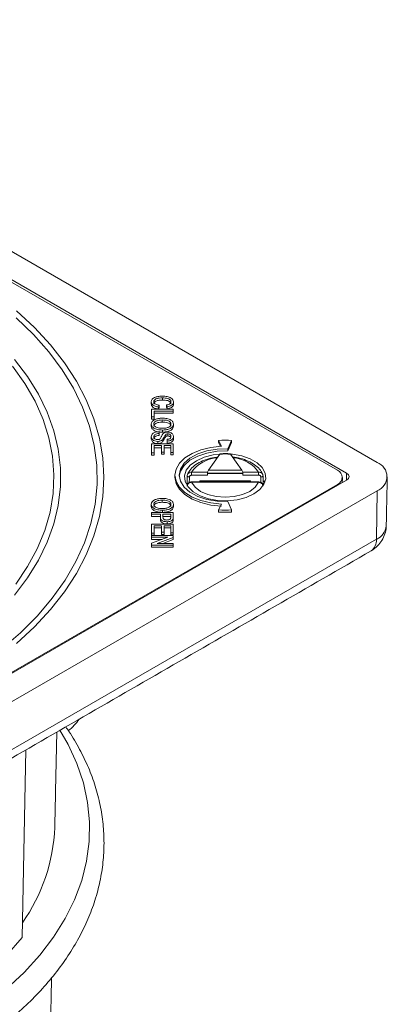
# Model space of a CAD drawing. Units: millimetres. Extents: x 15 to 494, y -328 to 220.
# Drawn here: x 421 to 464, y -194 to -80 of the extents above; entities that cross this region are included whole.
import ezdxf

# ---------------------------------------------------------------- set-up
doc = ezdxf.new("R2010")
doc.units = ezdxf.units.MM

msp = doc.modelspace()

# ---------------------------------------------------------------- linework, layer by layer
at = {"color": 7, "linetype": 'Continuous', "lineweight": 15}
for p, q in [((373.774, -79.848), (462.516, -131.077)), ((457.92, -131.975), (372.36, -82.583)), ((458.98, -132.302), (418.852, -109.136)), ((436.413, -124.072), (436.413, -124.317)), ((437.716, -123.606), (437.716, -123.851)), ((438.978, -124.068), (438.978, -124.313)), ((436.445, -124.92), (438.945, -124.92)), ((436.445, -125.808), (436.445, -124.92)), ((438.945, -125.123), (436.734, -125.123)), ((436.734, -125.123), (436.734, -125.808)), ((437.328, -124.457), (437.246, -124.661)), ((437.246, -124.661), (437.246, -124.906)), ((437.328, -124.702), (437.246, -124.906)), ((437.328, -124.457), (437.328, -124.702)), ((438.251, -124.624), (438.175, -124.42)), ((438.175, -124.42), (438.175, -124.665)), ((438.251, -124.869), (438.175, -124.665)), ((438.251, -124.624), (438.251, -124.869)), ((438.945, -124.92), (438.945, -125.123)), ((438.945, -125.123), (438.945, -125.368)), ((436.734, -125.808), (436.445, -125.808)), ((436.445, -125.808), (436.445, -126.053)), ((436.734, -126.053), (436.445, -126.053)), ((438.945, -125.368), (436.734, -125.368)), ((436.734, -125.808), (436.734, -126.053)), ((437.658, -126.16), (437.658, -126.405)), ((436.413, -126.641), (436.413, -126.886)), ((437.311, -127.51), (437.311, -127.714)), ((437.691, -127.325), (437.691, -127.57)), ((438.978, -126.641), (438.978, -126.886)), ((436.413, -128.115), (436.413, -128.36)), ((437.155, -128.639), (437.155, -128.884)), ((437.311, -127.714), (437.311, -127.959)), ((437.76, -128.389), (437.76, -128.634)), ((438.095, -127.821), (438.095, -128.066)), ((438.24, -128.602), (438.24, -128.398)), ((438.24, -128.602), (438.24, -128.847)), ((438.316, -127.769), (438.316, -128.014)), ((438.978, -128.067), (438.978, -128.312)), ((444.195, -128.529), (444.511, -129.208)), ((444.195, -128.529), (444.195, -128.774)), ((445.248, -129.492), (445.695, -128.529)), ((445.695, -128.529), (445.695, -128.774)), ((436.445, -128.916), (438.945, -128.916)), ((436.445, -129.971), (436.445, -128.916)), ((437.599, -129.12), (436.734, -129.12)), ((436.734, -129.12), (436.734, -129.971)), ((437.599, -129.365), (436.734, -129.365)), ((437.599, -129.879), (437.599, -129.12)), ((438.657, -129.12), (437.888, -129.12)), ((437.888, -129.12), (437.888, -129.879)), ((438.657, -129.365), (437.888, -129.365)), ((438.657, -129.934), (438.657, -129.12)), ((438.945, -128.916), (438.945, -129.934)), ((444.195, -128.774), (444.399, -129.213)), ((445.248, -129.737), (445.695, -128.774)), ((445.248, -129.492), (445.248, -129.737)), ((436.734, -129.971), (436.445, -129.971)), ((436.445, -129.971), (436.445, -130.216)), ((436.734, -130.216), (436.445, -130.216)), ((436.734, -129.971), (436.734, -130.216)), ((437.888, -129.879), (437.599, -129.879)), ((437.599, -129.879), (437.599, -130.124)), ((437.888, -130.124), (437.599, -130.124)), ((437.888, -129.879), (437.888, -130.124)), ((438.945, -129.934), (438.657, -129.934)), ((438.657, -129.934), (438.657, -130.179)), ((438.945, -130.179), (438.657, -130.179)), ((438.945, -129.934), (438.945, -130.179)), ((444.335, -130.119), (443.014, -131.96)), ((446.877, -131.96), (445.556, -130.119)), ((443.014, -131.96), (446.877, -131.96)), ((371.652, -183.532), (458.98, -133.118)), ((440.564, -132.636), (440.563, -132.623)), ((441.074, -132.551), (441.074, -132.212)), ((441.074, -132.212), (442.919, -132.212)), ((442.906, -132.551), (441.074, -132.551)), ((442.033, -133.21), (447.858, -133.21)), ((442.91, -132.35), (442.906, -132.551)), ((446.981, -132.309), (442.91, -132.309)), ((442.91, -132.309), (442.91, -132.35)), ((446.981, -132.35), (442.91, -132.35)), ((446.972, -132.212), (448.817, -132.212)), ((446.981, -132.309), (446.981, -132.35)), ((446.985, -132.551), (446.981, -132.35)), ((448.817, -132.551), (446.985, -132.551)), ((448.817, -132.212), (448.817, -132.551)), ((449.328, -132.623), (449.327, -132.636)), ((449.524, -133.404), (449.423, -133.192)), ((458.955, -133.133), (458.98, -132.302)), ((457.92, -133.608), (372.36, -183.001)), ((462.516, -134.343), (373.774, -185.572)), ((440.563, -133.773), (440.565, -133.757)), ((441.074, -133.372), (441.074, -133.326)), ((448.817, -133.372), (441.074, -133.372)), ((448.817, -133.372), (448.817, -133.326)), ((449.328, -133.77), (449.326, -133.757)), ((457.92, -133.608), (457.916, -133.733)), ((462.516, -134.343), (462.43, -139.97)), ((437.658, -135.441), (437.658, -135.686)), ((436.413, -135.922), (436.413, -136.167)), ((437.691, -136.606), (437.691, -136.851)), ((438.978, -135.923), (438.978, -136.167)), ((444.511, -135.886), (444.195, -136.564)), ((444.195, -136.564), (444.195, -136.809)), ((445.695, -136.564), (445.248, -135.601)), ((445.695, -136.564), (445.695, -136.809)), ((436.445, -136.865), (438.945, -136.865)), ((436.445, -137.069), (436.445, -136.865)), ((437.471, -137.069), (436.445, -137.069)), ((436.445, -137.069), (436.445, -137.314)), ((437.471, -137.314), (436.445, -137.314)), ((437.471, -137.422), (437.471, -137.069)), ((437.471, -137.422), (437.471, -137.667)), ((438.657, -137.069), (437.76, -137.069)), ((437.76, -137.069), (437.76, -137.417)), ((438.657, -137.314), (437.76, -137.314)), ((438.657, -137.413), (438.657, -137.069)), ((438.922, -137.609), (438.922, -137.854)), ((438.945, -136.865), (438.945, -137.396)), ((438.945, -137.396), (438.945, -137.64)), ((436.445, -138.197), (438.945, -138.197)), ((436.445, -139.252), (436.445, -138.197)), ((437.599, -138.401), (436.734, -138.401)), ((436.734, -138.401), (436.734, -139.252)), ((437.599, -138.646), (436.734, -138.646)), ((437.599, -139.16), (437.599, -138.401)), ((438.657, -138.401), (437.888, -138.401)), ((437.888, -138.401), (437.888, -139.16)), ((438.657, -138.646), (437.888, -138.646)), ((438.227, -137.938), (438.227, -138.183)), ((438.657, -139.215), (438.657, -138.401)), ((438.945, -138.197), (438.945, -139.215)), ((373.688, -191.2), (462.43, -139.97)), ((436.734, -139.252), (436.445, -139.252)), ((436.445, -139.252), (436.445, -139.497)), ((436.734, -139.497), (436.445, -139.497)), ((436.445, -139.53), (438.945, -139.53)), ((436.445, -139.733), (436.445, -139.53)), ((436.445, -140.425), (438.311, -139.733)), ((438.311, -139.733), (436.445, -139.733)), ((436.445, -139.733), (436.445, -139.978)), ((437.65, -139.978), (436.445, -139.978)), ((436.734, -139.252), (436.734, -139.497)), ((438.945, -139.745), (437.08, -140.436)), ((437.888, -139.16), (437.599, -139.16)), ((437.599, -139.16), (437.599, -139.405)), ((437.888, -139.405), (437.599, -139.405)), ((438.945, -139.99), (437.741, -140.436)), ((437.888, -139.16), (437.888, -139.405)), ((438.945, -139.215), (438.657, -139.215)), ((438.657, -139.215), (438.657, -139.46)), ((438.945, -139.46), (438.657, -139.46)), ((438.945, -139.215), (438.945, -139.46)), ((438.945, -139.53), (438.945, -139.745)), ((438.945, -139.745), (438.945, -139.99)), ((436.445, -140.64), (436.445, -140.425)), ((436.445, -140.64), (436.445, -140.885)), ((438.945, -140.64), (436.445, -140.64)), ((438.945, -140.885), (436.445, -140.885)), ((437.08, -140.436), (438.945, -140.436)), ((438.945, -140.436), (438.945, -140.64)), ((438.945, -140.64), (438.945, -140.885)), ((421.9, -164.34), (421.474, -186.03))]:
    msp.add_line(p, q, dxfattribs=at)
at = {"color": 7, "linetype": 'Continuous', "lineweight": 15, "flags": 128}
for points in [[(420.823, -113.552), (422.896, -115.477), (424.746, -117.475), (426.367, -119.539), (427.749, -121.66), (428.889, -123.829), (429.78, -126.036), (430.42, -128.272), (430.804, -130.527), (430.933, -132.792), (430.804, -135.057), (430.42, -137.312), (429.78, -139.548), (428.889, -141.755), (427.749, -143.923), (426.367, -146.044), (424.746, -148.108), (422.896, -150.107), (420.823, -152.031)], [(419.136, -152.655), (421.304, -150.772), (423.253, -148.812), (424.972, -146.781), (426.456, -144.689), (427.697, -142.545), (428.689, -140.359), (429.429, -138.139), (429.914, -135.896), (430.14, -133.639), (430.108, -131.379), (429.817, -129.125), (429.268, -126.887), (428.465, -124.675), (427.409, -122.498), (426.108, -120.366), (424.564, -118.289), (422.787, -116.275), (420.782, -114.333)], [(420.603, -119.158), (422.099, -121.146), (423.356, -123.189), (424.369, -125.276), (425.133, -127.398), (425.645, -129.545), (425.901, -131.708), (425.901, -133.875), (425.645, -136.038), (425.133, -138.185), (424.369, -140.307), (423.356, -142.395), (422.099, -144.437), (420.603, -146.425)], [(420.759, -145.142), (422.116, -143.128), (423.229, -141.066), (424.094, -138.964), (424.705, -136.832), (425.059, -134.681), (425.156, -132.522), (424.995, -130.363), (424.576, -128.216), (423.901, -126.091), (422.974, -123.998), (421.799, -121.947), (420.382, -119.947)], [(444.511, -129.208), (443.294, -129.337), (442.153, -129.612), (441.138, -130.021), (440.297, -130.544), (439.667, -131.159), (439.277, -131.837), (439.145, -132.547), (439.277, -133.257), (439.667, -133.934), (440.297, -134.549), (441.138, -135.073), (442.153, -135.481), (443.294, -135.756), (444.511, -135.886)], [(445.248, -135.601), (444.021, -135.559), (442.843, -135.355), (441.778, -135), (440.884, -134.512), (440.209, -133.919), (439.788, -133.252), (439.645, -132.547), (439.788, -131.842), (440.209, -131.174), (440.884, -130.581), (441.778, -130.094), (442.843, -129.738), (444.021, -129.534), (445.248, -129.492)], [(439.65, -132.669), (439.788, -132.087), (440.209, -131.419), (440.884, -130.826), (441.778, -130.339), (442.843, -129.983), (444.021, -129.779), (445.248, -129.737)], [(444.357, -130.1), (443.547, -130.201), (442.514, -130.47), (441.622, -130.873), (440.923, -131.388), (440.458, -131.984), (440.254, -132.628), (440.322, -133.281), (440.66, -133.905), (441.246, -134.465), (442.047, -134.928), (443.017, -135.266), (444.098, -135.461), (445.229, -135.5), (446.344, -135.382), (447.377, -135.114), (448.269, -134.71), (448.269, -134.71)], [(448.269, -134.71), (448.968, -134.195), (449.433, -133.599), (449.637, -132.956), (449.569, -132.303), (449.231, -131.678), (448.645, -131.118), (447.844, -130.656), (446.874, -130.317), (445.793, -130.123), (445.502, -130.098)], [(439.145, -132.792), (439.277, -133.502), (439.667, -134.179), (440.297, -134.794), (441.138, -135.318), (442.153, -135.726), (443.294, -136.001), (444.511, -136.131)], [(440.813, -132.761), (440.757, -132.758), (440.704, -132.747), (440.657, -132.73), (440.617, -132.708), (440.587, -132.682), (440.569, -132.653), (440.564, -132.636)], [(441.074, -133.372), (441.469, -133.934), (442.104, -134.417), (442.935, -134.788), (443.904, -135.021), (444.945, -135.101), (445.987, -135.021), (446.956, -134.788), (447.787, -134.417), (448.422, -133.934), (448.817, -133.372)], [(425.84, -162.065), (426.79, -163.722), (427.803, -165.917), (428.557, -168.147), (429.048, -170.401), (429.276, -172.669), (429.238, -174.94), (428.935, -177.205), (428.368, -179.453), (427.54, -181.674), (426.454, -183.858), (425.116, -185.994), (423.532, -188.074), (421.708, -190.087), (419.654, -192.025), (417.378, -193.878)], [(393.442, -202.213), (397.083, -201.183), (400.582, -200.003), (403.923, -198.677), (407.087, -197.214), (410.056, -195.621), (412.815, -193.907), (415.35, -192.081), (417.646, -190.152), (419.691, -188.132), (421.474, -186.03)]]:
    msp.add_lwpolyline(points, dxfattribs=at)
at = {"color": 7, "linetype": 'Continuous', "lineweight": 15}
for centre, radius, start, end in [((444.945, -140.604), 12.099, 86.4459, 93.5541), ((444.191, -134.283), 3.742, 92.45895, 146.39826), ((444.945, -137.426), 7.332, 85.22589, 94.77411), ((445.7, -134.283), 3.742, 33.60174, 87.54105), ((457.61, -132.792), 0.873, 290.78342, 69.21658), ((461.896, -132.71), 1.746, 290.78342, 69.21658), ((449.111, -132.517), 0.246, 262.2592, 331.15787), ((444.945, -124.489), 12.099, 266.4459, 273.5541), ((444.945, -124.734), 12.099, 266.4459, 273.5541), ((461.618, -138.185), 1.962, 294.46546, 353.27031), ((460.949, -140.09), 1.486, 305.35847, 4.60773), ((423.032, -157.311), 6.113, 308.38211, 325.41402), ((404.669, -172.48), 20.601, 324.81676, 357.75803)]:
    msp.add_arc(centre, radius, start, end, dxfattribs=at)
for centre, major_axis, ratio, start_param, end_param in [((443.014, -132.165), (0.067, 0.249), 0.3178583, 0.70036, 2.2711563), ((446.877, -132.165), (-0.067, 0.249), 0.3178583, 4.012029, 5.5828253), ((444.945, -151.923), (0, 81.936), 0.0518695, 1.3347519, 1.3427114), ((444.945, -151.923), (0, 81.936), 0.0518695, 4.9404394, 4.9484334), ((458.273, -132.71), (1, 0), 0.5771119, 5.4979394, 7.0684312)]:
    msp.add_ellipse(centre, major_axis=major_axis, ratio=ratio, start_param=start_param, end_param=end_param, dxfattribs=at)
for points, knots in [([(436.413, -124.072), (436.427, -123.963), (436.455, -123.748), (436.834, -123.52), (437.28, -123.42), (437.569, -123.409), (437.714, -123.403)], [0, 0, 0, 0, 0.2799551, 0.5580876, 0.7789116, 1, 1, 1, 1]), ([(437.246, -124.661), (437.118, -124.637), (436.862, -124.589), (436.583, -124.437), (436.434, -124.254), (436.42, -124.132), (436.413, -124.072)], [0, 0, 0, 0, 0.28025625, 0.5595462, 0.77958943, 1, 1, 1, 1]), ([(437.716, -123.606), (437.581, -123.61), (437.314, -123.618), (436.954, -123.702), (436.739, -123.87), (436.714, -123.992), (436.702, -124.053)], [0, 0, 0, 0, 0.281245, 0.5607156, 0.780138, 1, 1, 1, 1]), ([(437.716, -123.851), (437.581, -123.855), (437.314, -123.863), (436.954, -123.947), (436.739, -124.115), (436.714, -124.237), (436.702, -124.298)], [0, 0, 0, 0, 0.281245, 0.5607156, 0.780138, 1, 1, 1, 1]), ([(436.702, -124.053), (436.711, -124.108), (436.73, -124.219), (436.942, -124.388), (437.182, -124.431), (437.328, -124.457)], [0, 0, 0, 0, 0.2807112, 0.5609046, 1, 1, 1, 1]), ([(437.714, -123.403), (437.894, -123.41), (438.254, -123.426), (438.696, -123.587), (438.938, -123.823), (438.964, -123.986), (438.978, -124.068)], [0, 0, 0, 0, 0.2804925, 0.5595697, 0.7796153, 1, 1, 1, 1]), ([(438.689, -124.058), (438.683, -124.007), (438.671, -123.905), (438.537, -123.769), (438.229, -123.629), (437.927, -123.615), (437.716, -123.606)], [0, 0, 0, 0, 0.18722344, 0.37390579, 0.56073633, 1, 1, 1, 1]), ([(438.689, -124.303), (438.683, -124.252), (438.671, -124.15), (438.537, -124.014), (438.229, -123.874), (437.927, -123.86), (437.716, -123.851)], [0, 0, 0, 0, 0.18722344, 0.37390579, 0.56073633, 1, 1, 1, 1]), ([(438.175, -124.42), (438.253, -124.404), (438.408, -124.373), (438.586, -124.283), (438.678, -124.17), (438.685, -124.095), (438.689, -124.058)], [0, 0, 0, 0, 0.2805533, 0.5597389, 0.7796538, 1, 1, 1, 1]), ([(438.978, -124.068), (438.969, -124.138), (438.951, -124.28), (438.769, -124.453), (438.523, -124.569), (438.342, -124.605), (438.251, -124.624)], [0, 0, 0, 0, 0.2800806, 0.5594487, 0.7795488, 1, 1, 1, 1]), ([(437.246, -124.906), (437.118, -124.882), (436.862, -124.834), (436.583, -124.682), (436.434, -124.499), (436.42, -124.377), (436.413, -124.317)], [0, 0, 0, 0, 0.28025625, 0.5595462, 0.77958943, 1, 1, 1, 1]), ([(438.978, -124.313), (438.969, -124.383), (438.951, -124.525), (438.769, -124.698), (438.523, -124.814), (438.342, -124.85), (438.251, -124.869)], [0, 0, 0, 0, 0.2800806, 0.5594487, 0.7795488, 1, 1, 1, 1]), ([(436.413, -126.641), (436.434, -126.536), (436.476, -126.328), (436.817, -126.097), (437.238, -125.977), (437.521, -125.963), (437.662, -125.956)], [0, 0, 0, 0, 0.2796, 0.5587653, 0.7793103, 1, 1, 1, 1]), ([(437.658, -126.16), (437.525, -126.164), (437.258, -126.174), (436.931, -126.291), (436.732, -126.458), (436.712, -126.579), (436.702, -126.64)], [0, 0, 0, 0, 0.2806566, 0.559885, 0.7798492, 1, 1, 1, 1]), ([(437.658, -126.405), (437.525, -126.409), (437.258, -126.419), (436.931, -126.536), (436.732, -126.703), (436.712, -126.824), (436.702, -126.885)], [0, 0, 0, 0, 0.2806566, 0.559885, 0.7798492, 1, 1, 1, 1]), ([(438.689, -126.643), (438.67, -126.562), (438.633, -126.4), (438.255, -126.177), (437.885, -126.166), (437.658, -126.16)], [0, 0, 0, 0, 0.2801277, 0.5596529, 1, 1, 1, 1]), ([(438.689, -126.888), (438.67, -126.807), (438.633, -126.645), (438.255, -126.422), (437.885, -126.411), (437.658, -126.405)], [0, 0, 0, 0, 0.2801277, 0.5596529, 1, 1, 1, 1]), ([(437.662, -125.956), (437.85, -125.963), (438.224, -125.977), (438.679, -126.146), (438.942, -126.387), (438.966, -126.557), (438.978, -126.641)], [0, 0, 0, 0, 0.2805704, 0.5595746, 0.7795608, 1, 1, 1, 1]), ([(437.691, -127.325), (437.508, -127.316), (437.143, -127.298), (436.698, -127.13), (436.455, -126.889), (436.427, -126.724), (436.413, -126.641)], [0, 0, 0, 0, 0.280353, 0.5595023, 0.7796353, 1, 1, 1, 1]), ([(437.691, -127.57), (437.508, -127.561), (437.143, -127.543), (436.698, -127.375), (436.455, -127.134), (436.427, -126.969), (436.413, -126.886)], [0, 0, 0, 0, 0.280353, 0.5595023, 0.7796353, 1, 1, 1, 1]), ([(436.413, -128.115), (436.421, -128.031), (436.436, -127.863), (436.645, -127.652), (436.969, -127.533), (437.197, -127.518), (437.311, -127.51)], [0, 0, 0, 0, 0.2808135, 0.5595629, 0.7796198, 1, 1, 1, 1]), ([(436.702, -126.64), (436.719, -126.719), (436.754, -126.877), (437.04, -127.041), (437.372, -127.113), (437.587, -127.119), (437.694, -127.122)], [0, 0, 0, 0, 0.27910019, 0.55819199, 0.77880636, 1, 1, 1, 1]), ([(438.978, -126.641), (438.956, -126.748), (438.913, -126.96), (438.559, -127.194), (438.124, -127.308), (437.836, -127.32), (437.691, -127.325)], [0, 0, 0, 0, 0.2795644, 0.5585841, 0.7790872, 1, 1, 1, 1]), ([(438.978, -126.886), (438.956, -126.993), (438.913, -127.205), (438.559, -127.439), (438.124, -127.553), (437.836, -127.565), (437.691, -127.57)], [0, 0, 0, 0, 0.2795644, 0.5585841, 0.7790872, 1, 1, 1, 1]), ([(437.694, -127.122), (437.83, -127.117), (438.102, -127.107), (438.447, -126.999), (438.655, -126.828), (438.678, -126.704), (438.689, -126.643)], [0, 0, 0, 0, 0.2807967, 0.5600682, 0.779984, 1, 1, 1, 1]), ([(437.753, -127.779), (437.784, -127.746), (437.848, -127.682), (438.024, -127.589), (438.191, -127.574), (438.293, -127.566)], [0, 0, 0, 0, 0.2814452, 0.5622732, 1, 1, 1, 1]), ([(438.293, -127.566), (438.37, -127.571), (438.524, -127.58), (438.726, -127.652), (438.935, -127.809), (438.96, -127.96), (438.978, -128.067)], [0, 0, 0, 0, 0.18702865, 0.37412378, 0.56114019, 1, 1, 1, 1]), ([(437.155, -128.639), (437.033, -128.627), (436.79, -128.604), (436.472, -128.409), (436.436, -128.226), (436.413, -128.115)], [0, 0, 0, 0, 0.2799417, 0.5600797, 1, 1, 1, 1]), ([(437.155, -128.884), (437.033, -128.872), (436.79, -128.849), (436.472, -128.654), (436.436, -128.471), (436.413, -128.36)], [0, 0, 0, 0, 0.2799417, 0.5600797, 1, 1, 1, 1]), ([(437.311, -127.714), (437.216, -127.722), (437.026, -127.738), (436.818, -127.845), (436.718, -127.976), (436.707, -128.063), (436.702, -128.106)], [0, 0, 0, 0, 0.280632, 0.5586744, 0.7791973, 1, 1, 1, 1]), ([(437.311, -127.959), (437.216, -127.967), (437.026, -127.983), (436.818, -128.09), (436.718, -128.221), (436.707, -128.308), (436.702, -128.351)], [0, 0, 0, 0, 0.280632, 0.5586744, 0.7791973, 1, 1, 1, 1]), ([(436.702, -128.106), (436.707, -128.149), (436.716, -128.236), (436.808, -128.347), (436.962, -128.421), (437.079, -128.431), (437.138, -128.435)], [0, 0, 0, 0, 0.28091717, 0.56081274, 0.7805018, 1, 1, 1, 1]), ([(437.138, -128.435), (437.181, -128.433), (437.267, -128.428), (437.399, -128.376), (437.447, -128.317), (437.476, -128.282)], [0, 0, 0, 0, 0.2800885, 0.55997049, 1, 1, 1, 1]), ([(437.76, -128.389), (437.726, -128.427), (437.659, -128.503), (437.506, -128.586), (437.33, -128.632), (437.213, -128.637), (437.155, -128.639)], [0, 0, 0, 0, 0.2803713, 0.5599089, 0.7798589, 1, 1, 1, 1]), ([(437.76, -128.634), (437.726, -128.672), (437.659, -128.748), (437.506, -128.831), (437.33, -128.877), (437.213, -128.882), (437.155, -128.884)], [0, 0, 0, 0, 0.2803713, 0.5599089, 0.7798589, 1, 1, 1, 1]), ([(437.476, -128.282), (437.507, -128.225), (437.56, -128.131), (437.618, -127.998), (437.673, -127.886), (437.726, -127.814), (437.753, -127.779)], [0, 0, 0, 0, 0.33993933, 0.56002492, 0.78008245, 1, 1, 1, 1]), ([(438.095, -127.821), (438.026, -127.925), (437.903, -128.112), (437.804, -128.304), (437.76, -128.389)], [0, 0, 0, 0, 0.5583825, 1, 1, 1, 1]), ([(438.095, -128.066), (438.026, -128.17), (437.903, -128.357), (437.804, -128.549), (437.76, -128.634)], [0, 0, 0, 0, 0.5583825, 1, 1, 1, 1]), ([(438.316, -127.769), (438.269, -127.772), (438.186, -127.776), (438.123, -127.807), (438.095, -127.821)], [0, 0, 0, 0, 0.5596169, 1, 1, 1, 1]), ([(438.316, -128.014), (438.269, -128.017), (438.186, -128.021), (438.123, -128.052), (438.095, -128.066)], [0, 0, 0, 0, 0.5596169, 1, 1, 1, 1]), ([(438.978, -128.067), (438.97, -128.138), (438.954, -128.281), (438.797, -128.466), (438.531, -128.579), (438.337, -128.594), (438.24, -128.602)], [0, 0, 0, 0, 0.2807972, 0.5601508, 0.7798767, 1, 1, 1, 1]), ([(438.24, -128.398), (438.315, -128.391), (438.464, -128.375), (438.668, -128.259), (438.681, -128.145), (438.689, -128.075)], [0, 0, 0, 0, 0.2810967, 0.5602874, 1, 1, 1, 1]), ([(438.978, -128.312), (438.97, -128.383), (438.954, -128.526), (438.797, -128.711), (438.531, -128.824), (438.337, -128.839), (438.24, -128.847)], [0, 0, 0, 0, 0.2807972, 0.5601508, 0.7798767, 1, 1, 1, 1]), ([(438.689, -128.075), (438.687, -128.036), (438.682, -127.957), (438.612, -127.853), (438.476, -127.782), (438.369, -127.774), (438.316, -127.769)], [0, 0, 0, 0, 0.2812903, 0.5608202, 0.7806803, 1, 1, 1, 1]), ([(438.591, -128.095), (438.554, -128.072), (438.479, -128.026), (438.37, -128.018), (438.316, -128.014)], [0, 0, 0, 0, 0.5006152, 1, 1, 1, 1]), ([(444.103, -130.443), (444.059, -130.447), (443.68, -130.482), (442.993, -130.64), (442.114, -130.968), (441.378, -131.428), (440.856, -131.944), (440.666, -132.328), (440.586, -132.489)], [0, 0, 0, 0, 0.0266951, 0.2299411, 0.4346942, 0.6414114, 0.8498157, 1, 1, 1, 1]), ([(444.335, -130.119), (444.352, -130.097), (444.374, -130.069), (444.392, -130.071), (444.396, -130.072)], [0, 0, 0, 0, 0.7543624, 1, 1, 1, 1]), ([(445.493, -130.07), (445.347, -130.06), (444.982, -130.036), (444.615, -130.058), (444.396, -130.071)], [0, 0, 0, 0, 0.4015166, 1, 1, 1, 1]), ([(445.493, -130.069), (445.501, -130.071), (445.521, -130.075), (445.543, -130.102), (445.556, -130.119)], [0, 0, 0, 0, 0.4116254, 1, 1, 1, 1]), ([(449.305, -132.489), (449.248, -132.368), (449.093, -132.041), (448.671, -131.565), (448.015, -131.095), (447.193, -130.733), (446.429, -130.518), (445.945, -130.468), (445.795, -130.453)], [0, 0, 0, 0, 0.1126808, 0.3040224, 0.5016179, 0.7048809, 0.9089804, 1, 1, 1, 1]), ([(440.6, -132.466), (440.583, -132.507), (440.56, -132.558), (440.566, -132.613), (440.567, -132.623)], [0, 0, 0, 0, 0.8071893, 1, 1, 1, 1]), ([(440.597, -132.465), (440.598, -132.463), (440.607, -132.417), (440.675, -132.34), (440.795, -132.253), (440.938, -132.21), (441.034, -132.211), (441.074, -132.212)], [0, 0, 0, 0, 0.01129228, 0.27300482, 0.537265, 0.80754054, 1, 1, 1, 1]), ([(441.074, -132.551), (441.053, -132.552), (441.003, -132.555), (440.93, -132.582), (440.866, -132.629), (440.823, -132.692), (440.816, -132.738), (440.813, -132.761)], [0, 0, 0, 0, 0.1552582, 0.3728021, 0.5842118, 0.7920383, 1, 1, 1, 1]), ([(442.027, -133.326), (442.028, -133.313), (442.032, -133.271), (442.033, -133.235), (442.033, -133.21)], [0, 0, 0, 0, 0.320151, 1, 1, 1, 1]), ([(448.817, -132.212), (448.875, -132.212), (448.992, -132.214), (449.144, -132.28), (449.248, -132.366), (449.276, -132.436), (449.285, -132.46)], [0, 0, 0, 0, 0.2816051, 0.5643811, 0.8460651, 1, 1, 1, 1]), ([(449.078, -132.761), (449.077, -132.749), (449.074, -132.712), (449.045, -132.653), (448.986, -132.597), (448.907, -132.558), (448.847, -132.554), (448.817, -132.551)], [0, 0, 0, 0, 0.1147879, 0.330395, 0.5519772, 0.776025, 1, 1, 1, 1]), ([(449.326, -132.623), (449.324, -132.569), (449.323, -132.51), (449.292, -132.462), (449.289, -132.458)], [0, 0, 0, 0, 0.9083112, 1, 1, 1, 1]), ([(440.628, -133.568), (440.615, -133.561), (440.582, -133.542), (440.558, -133.51), (440.558, -133.488), (440.558, -133.481)], [0, 0, 0, 0, 0.3230534, 0.8135638, 1, 1, 1, 1]), ([(441.074, -133.333), (441.041, -133.332), (440.94, -133.328), (440.787, -133.391), (440.651, -133.506), (440.571, -133.647), (440.567, -133.748), (440.565, -133.796)], [0, 0, 0, 0, 0.1226652, 0.3833632, 0.6060059, 0.8126848, 1, 1, 1, 1]), ([(441.074, -133.372), (441.016, -133.381), (440.9, -133.398), (440.746, -133.482), (440.632, -133.597), (440.577, -133.712), (440.572, -133.783), (440.57, -133.807)], [0, 0, 0, 0, 0.2217626, 0.4444472, 0.6662718, 0.8837434, 1, 1, 1, 1]), ([(449.321, -133.77), (449.323, -133.753), (449.329, -133.684), (449.279, -133.569), (449.18, -133.445), (449.035, -133.361), (448.905, -133.32), (448.83, -133.329), (448.817, -133.331)], [0, 0, 0, 0, 0.0705694, 0.2803411, 0.4874872, 0.707338, 0.9484644, 1, 1, 1, 1]), ([(449.321, -133.807), (449.315, -133.763), (449.304, -133.673), (449.22, -133.55), (449.096, -133.45), (448.954, -133.389), (448.857, -133.377), (448.817, -133.372)], [0, 0, 0, 0, 0.2104181, 0.4194217, 0.6304599, 0.8463019, 1, 1, 1, 1]), ([(449.336, -133.482), (449.336, -133.482), (449.338, -133.499), (449.318, -133.531), (449.284, -133.555), (449.269, -133.567)], [0, 0, 0, 0, 0.0269911, 0.5356957, 1, 1, 1, 1]), ([(436.413, -135.922), (436.434, -135.817), (436.476, -135.609), (436.817, -135.378), (437.238, -135.258), (437.521, -135.244), (437.662, -135.237)], [0, 0, 0, 0, 0.2796, 0.5587653, 0.7793103, 1, 1, 1, 1]), ([(437.658, -135.441), (437.525, -135.445), (437.258, -135.455), (436.931, -135.572), (436.732, -135.739), (436.712, -135.86), (436.702, -135.921)], [0, 0, 0, 0, 0.2806566, 0.559885, 0.7798492, 1, 1, 1, 1]), ([(438.689, -135.924), (438.67, -135.843), (438.633, -135.681), (438.255, -135.458), (437.885, -135.447), (437.658, -135.441)], [0, 0, 0, 0, 0.2801277, 0.5596529, 1, 1, 1, 1]), ([(437.662, -135.237), (437.85, -135.244), (438.224, -135.258), (438.679, -135.427), (438.942, -135.668), (438.966, -135.838), (438.978, -135.923)], [0, 0, 0, 0, 0.2805704, 0.5595746, 0.7795608, 1, 1, 1, 1]), ([(437.691, -136.606), (437.508, -136.597), (437.143, -136.579), (436.698, -136.411), (436.455, -136.17), (436.427, -136.005), (436.413, -135.922)], [0, 0, 0, 0, 0.28035303, 0.55950225, 0.77963533, 1, 1, 1, 1]), ([(437.691, -136.851), (437.508, -136.842), (437.143, -136.824), (436.698, -136.656), (436.455, -136.415), (436.427, -136.25), (436.413, -136.167)], [0, 0, 0, 0, 0.28035303, 0.55950225, 0.77963533, 1, 1, 1, 1]), ([(437.658, -135.686), (437.525, -135.69), (437.258, -135.7), (436.931, -135.817), (436.732, -135.984), (436.712, -136.105), (436.702, -136.166)], [0, 0, 0, 0, 0.2806566, 0.559885, 0.7798492, 1, 1, 1, 1]), ([(436.702, -135.921), (436.719, -136), (436.754, -136.158), (437.04, -136.322), (437.372, -136.394), (437.587, -136.4), (437.694, -136.403)], [0, 0, 0, 0, 0.2791002, 0.558192, 0.7788064, 1, 1, 1, 1]), ([(438.689, -136.169), (438.67, -136.088), (438.633, -135.926), (438.255, -135.703), (437.885, -135.692), (437.658, -135.686)], [0, 0, 0, 0, 0.2801277, 0.5596529, 1, 1, 1, 1]), ([(438.978, -135.923), (438.956, -136.029), (438.913, -136.241), (438.559, -136.475), (438.124, -136.589), (437.836, -136.601), (437.691, -136.606)], [0, 0, 0, 0, 0.2795644, 0.5585841, 0.7790872, 1, 1, 1, 1]), ([(438.978, -136.167), (438.956, -136.274), (438.913, -136.486), (438.559, -136.72), (438.124, -136.834), (437.836, -136.846), (437.691, -136.851)], [0, 0, 0, 0, 0.2795644, 0.5585841, 0.7790872, 1, 1, 1, 1]), ([(437.694, -136.403), (437.83, -136.398), (438.102, -136.388), (438.447, -136.28), (438.655, -136.109), (438.678, -135.986), (438.689, -135.924)], [0, 0, 0, 0, 0.2807967, 0.5600682, 0.779984, 1, 1, 1, 1]), ([(438.227, -137.938), (438.102, -137.931), (437.852, -137.915), (437.492, -137.731), (437.479, -137.54), (437.471, -137.422)], [0, 0, 0, 0, 0.2807512, 0.5597085, 1, 1, 1, 1]), ([(438.227, -138.183), (438.102, -138.176), (437.852, -138.16), (437.492, -137.976), (437.479, -137.785), (437.471, -137.667)], [0, 0, 0, 0, 0.2807512, 0.5597085, 1, 1, 1, 1]), ([(437.76, -137.417), (437.762, -137.461), (437.768, -137.549), (437.858, -137.668), (438.036, -137.728), (438.156, -137.733), (438.217, -137.735)], [0, 0, 0, 0, 0.2814007, 0.5597529, 0.7793558, 1, 1, 1, 1]), ([(438.217, -137.735), (438.267, -137.733), (438.367, -137.729), (438.494, -137.694), (438.591, -137.643), (438.62, -137.601), (438.635, -137.58)], [0, 0, 0, 0, 0.2802608, 0.5600775, 0.7801497, 1, 1, 1, 1]), ([(438.922, -137.609), (438.9, -137.662), (438.856, -137.766), (438.663, -137.874), (438.444, -137.93), (438.299, -137.935), (438.227, -137.938)], [0, 0, 0, 0, 0.280013, 0.5589104, 0.7793956, 1, 1, 1, 1]), ([(438.635, -137.58), (438.643, -137.549), (438.657, -137.494), (438.657, -137.438), (438.657, -137.413)], [0, 0, 0, 0, 0.5595849, 1, 1, 1, 1]), ([(438.945, -137.396), (438.945, -137.436), (438.945, -137.507), (438.929, -137.578), (438.922, -137.609)], [0, 0, 0, 0, 0.5601005, 1, 1, 1, 1]), ([(438.945, -137.64), (438.945, -137.681), (438.945, -137.752), (438.929, -137.823), (438.922, -137.854)], [0, 0, 0, 0, 0.5601005, 1, 1, 1, 1]), ([(438.922, -137.854), (438.9, -137.907), (438.856, -138.011), (438.663, -138.119), (438.444, -138.174), (438.299, -138.18), (438.227, -138.183)], [0, 0, 0, 0, 0.280013, 0.5589104, 0.7793956, 1, 1, 1, 1]), ([(461.809, -141.301), (462.071, -141.124), (462.559, -140.793), (463.099, -140.106), (463.43, -139.359), (463.584, -138.771), (463.555, -138.455), (463.551, -138.412)], [0, 0, 0, 0, 0.2686323, 0.4995775, 0.7311247, 0.9636217, 1, 1, 1, 1]), ([(342.54, -206.375), (342.803, -206.459), (344.152, -206.89), (346.663, -207.585), (350.1, -208.406), (353.619, -209.097), (357.203, -209.66), (360.838, -210.092), (364.511, -210.391), (368.208, -210.557), (371.916, -210.589), (375.619, -210.487), (379.305, -210.251), (382.96, -209.882), (386.569, -209.382), (390.12, -208.752), (393.599, -207.994), (396.993, -207.11), (400.289, -206.104), (403.475, -204.979), (406.539, -203.739), (409.469, -202.387), (412.253, -200.928), (414.882, -199.367), (417.344, -197.708), (419.629, -195.958), (421.728, -194.122), (423.63, -192.208), (425.328, -190.224), (426.813, -188.176), (428.079, -186.076), (429.121, -183.932), (429.933, -181.755), (430.515, -179.555), (430.865, -177.343), (430.984, -175.126), (430.873, -172.913), (430.533, -170.713), (429.966, -168.532), (429.179, -166.377), (428.152, -164.26), (427.262, -162.687), (426.65, -161.843), (426.525, -161.67)], [0, 0, 0, 0, 0.0061564, 0.0316511, 0.0571365, 0.0826116, 0.1080777, 0.1335366, 0.15899, 0.1844399, 0.209888, 0.2353364, 0.2607864, 0.2862399, 0.3116988, 0.337165, 0.3626405, 0.3881272, 0.4136266, 0.4391403, 0.4646693, 0.4902142, 0.5157745, 0.5413483, 0.566932, 0.5925177, 0.6180932, 0.6436429, 0.6691472, 0.6945823, 0.7199229, 0.7451458, 0.7702352, 0.7951878, 0.8200168, 0.8447524, 0.8694382, 0.8941167, 0.9188302, 0.9436235, 0.9685284, 0.993561, 1, 1, 1, 1])]:
    msp.add_open_spline(points, degree=3, knots=knots, dxfattribs=at)
for points in [[(439.145, -132.547), (439.145, -132.792)], [(440.564, -132.636), (440.554, -133.482)], [(447.858, -133.21), (447.864, -133.326)], [(449.337, -133.482), (449.327, -132.636)], [(458.48, -133.407), (458.505, -132.82)], [(463.566, -138.415), (463.687, -132.739)], [(448.817, -133.326), (441.074, -133.326)], [(373.067, -192.531), (461.809, -141.301)], [(425.255, -173.286), (425.491, -162.267)], [(424.701, -199.208), (424.883, -190.692)]]:
    msp.add_open_spline(points, degree=1, dxfattribs=at)

doc.saveas('drawing.dxf')
